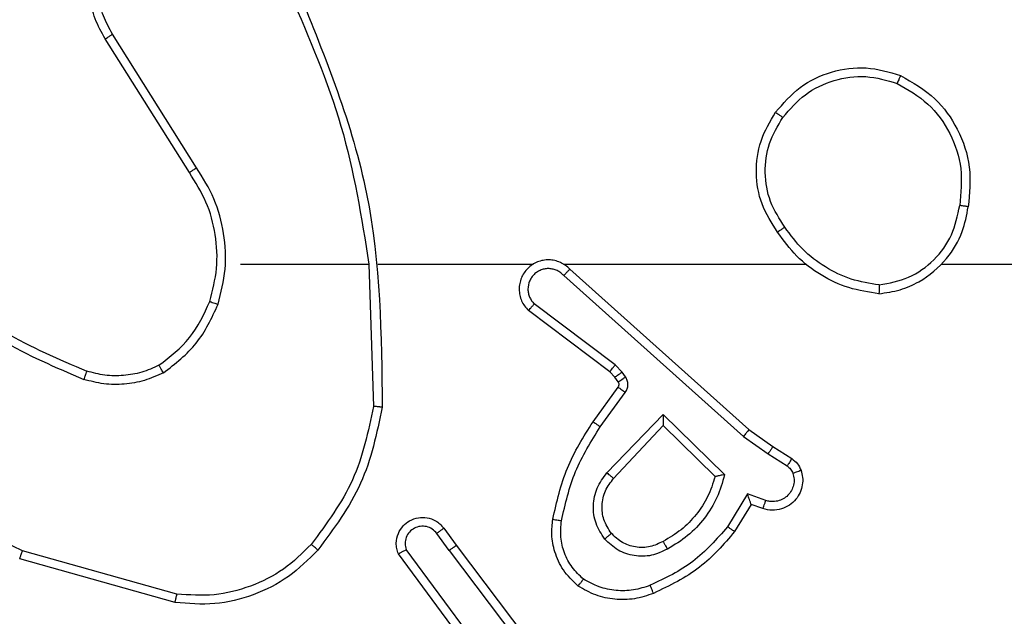
# Model space of a CAD drawing. Units: millimetres. Extents: x -4534 to 372555, y -3372 to 4856.
# Drawn here: x 616 to 638, y 2058 to 2072 of the extents above; entities that cross this region are included whole.
import ezdxf

# ---------------------------------------------------------------- set-up
doc = ezdxf.new("R2010")
doc.units = ezdxf.units.MM
doc.layers.add('Toestel 2D', color=7, linetype='Continuous', lineweight=20)

# ---------------------------------------------------------------- blocks, each defined once
blk = doc.blocks.new('1417')
at = {"color": 7, "linetype": 'Continuous', "lineweight": 25}
for p, q in [((570.6175, 1000.1278), (570.4251, 1000.4337)), ((570.634, 1000.1391), (570.4419, 1000.4445)), ((570.7343, 999.9185), (571.028, 999.9185)), ((571.0277, 999.9185), (571.0387, 999.593)), ((571.0481, 999.9185), (571.4036, 999.9185)), ((571.4727, 999.9185), (572.0268, 999.9185)), ((572.337, 999.9185), (573.9343, 999.9185)), ((571.4732, 999.8924), (571.8846, 999.5245)), ((571.4872, 999.9066), (571.8968, 999.5402)), ((571.5909, 999.688), (571.406, 999.8277)), ((571.5787, 999.6721), (571.3929, 999.8124)), ((571.5903, 999.6601), (571.5787, 999.6721)), ((571.6069, 999.6714), (571.5909, 999.688)), ((571.6145, 999.6604), (571.6069, 999.6714)), ((571.5979, 999.6491), (571.5903, 999.6601)), ((571.5403, 999.558), (571.5977, 999.6369)), ((571.5567, 999.5462), (571.6141, 999.6251)), ((571.572, 999.4408), (571.7005, 999.5742)), ((571.7005, 999.5742), (571.8412, 999.4369)), ((571.5873, 999.4282), (571.7009, 999.5491)), ((571.7009, 999.5491), (571.8194, 999.4325)), ((571.8968, 999.5402), (571.9514, 999.5013)), ((571.8846, 999.5245), (571.9405, 999.4846)), ((571.9514, 999.5013), (571.9945, 999.4736)), ((571.9405, 999.4846), (571.9839, 999.4567)), ((571.8931, 999.3932), (571.8476, 999.3177)), ((571.9354, 999.3779), (571.8931, 999.3932)), ((571.9015, 999.3689), (571.864, 999.3067)), ((571.9285, 999.3592), (571.9015, 999.3689)), ((571.1991, 999.3143), (571.2275, 999.2755)), ((571.2116, 999.2635), (571.183, 999.3024)), ((570.589, 999.1637), (570.2359, 999.2629)), ((571.2813, 999.0379), (571.113, 999.2653)), ((571.2116, 999.2635), (571.4376, 998.9637)), ((571.2275, 999.2755), (571.4528, 998.9768)), ((570.5848, 999.1443), (570.2296, 999.2441)), ((571.2656, 999.0254), (571.0953, 999.2556))]:
    blk.add_line(p, q, dxfattribs=at)
for points, knots in [([(570.4251, 1000.4337), (570.4168, 1000.4487), (570.4001, 1000.4786), (570.3883, 1000.5292), (570.3872, 1000.5808), (570.3975, 1000.6308), (570.4182, 1000.6771), (570.4485, 1000.7182), (570.4881, 1000.7525), (570.5333, 1000.7765), (570.5816, 1000.7898), (570.6308, 1000.7929), (570.6816, 1000.7851), (570.7426, 1000.7611), (570.793, 1000.7192), (570.8325, 1000.6605), (570.8428, 1000.622), (570.8489, 1000.5988)], [0, 0, 0, 0, 0.062541, 0.125085, 0.187629, 0.250174, 0.310206, 0.37191, 0.435277, 0.500312, 0.557575, 0.617272, 0.679401, 0.743973, 0.8553, 0.912921, 1, 1, 1, 1]), ([(570.4419, 1000.4445), (570.4343, 1000.4582), (570.4191, 1000.4856), (570.4083, 1000.5318), (570.4073, 1000.579), (570.4168, 1000.6253), (570.4362, 1000.6684), (570.4647, 1000.7061), (570.5006, 1000.7368), (570.5425, 1000.7586), (570.5882, 1000.7709), (570.6354, 1000.7727), (570.6819, 1000.7642), (570.7253, 1000.7456), (570.7637, 1000.718), (570.7949, 1000.6826), (570.8182, 1000.6412), (570.8255, 1000.6107), (570.8292, 1000.5955)], [0, 0, 0, 0, 0.062501, 0.12501, 0.1875, 0.250013, 0.312489, 0.375008, 0.437507, 0.499999, 0.562496, 0.624991, 0.687513, 0.749994, 0.812492, 0.874994, 0.937499, 1, 1, 1, 1]), ([(570.849, 1000.5346), (570.8916, 1000.4356), (570.9768, 1000.2377), (571.0109, 1000.0249), (571.028, 999.9185)], [0, 0, 0, 0, 0.499995, 1, 1, 1, 1]), ([(570.8667, 1000.5431), (570.9287, 1000.3905), (571.0525, 1000.0853), (571.0566, 999.7559), (571.0586, 999.5912)], [0, 0, 0, 0, 0.499998, 1, 1, 1, 1]), ([(570.4251, 1000.4337), (570.4254, 1000.4338), (570.4259, 1000.4342), (570.4298, 1000.4367), (570.4353, 1000.4402), (570.4397, 1000.4431), (570.4419, 1000.4445)], [0, 0, 0, 0, 0.25028, 0.500242, 0.74988, 1, 1, 1, 1]), ([(571.9576, 1000.2657), (571.9752, 1000.2861), (572.0103, 1000.3269), (572.0845, 1000.3615), (572.1656, 1000.373), (572.2173, 1000.3578), (572.2431, 1000.3503)], [0, 0, 0, 0, 0.2500132, 0.4999927, 0.750005, 1, 1, 1, 1]), ([(571.9742, 1000.2541), (571.9903, 1000.2727), (572.0225, 1000.31), (572.0903, 1000.342), (572.1646, 1000.3525), (572.2119, 1000.3388), (572.2356, 1000.332)], [0, 0, 0, 0, 0.249961, 0.499923, 0.749758, 1, 1, 1, 1]), ([(572.2431, 1000.3503), (572.2431, 1000.35), (572.2429, 1000.3496), (572.2418, 1000.3466), (572.2403, 1000.3431), (572.239, 1000.3398), (572.2374, 1000.3361), (572.2362, 1000.3333), (572.2356, 1000.332)], [0, 0, 0, 0, 0.216299, 0.454609, 0.582526, 0.715804, 0.85509, 1, 1, 1, 1]), ([(572.2431, 1000.3503), (572.2709, 1000.3341), (572.3239, 1000.3033), (572.3774, 1000.2275), (572.4069, 1000.1409), (572.4009, 1000.0801), (572.398, 1000.0497)], [0, 0, 0, 0, 0.262719, 0.499965, 0.750406, 1, 1, 1, 1]), ([(572.2356, 1000.332), (572.2602, 1000.3177), (572.3093, 1000.2893), (572.3596, 1000.2191), (572.3867, 1000.1373), (572.3813, 1000.0809), (572.3785, 1000.0527)], [0, 0, 0, 0, 0.250266, 0.500085, 0.750045, 1, 1, 1, 1]), ([(571.9621, 999.9915), (571.9487, 1000.0124), (571.9221, 1000.0538), (571.9103, 1000.1277), (571.9196, 1000.2019), (571.9449, 1000.2444), (571.9576, 1000.2657)], [0, 0, 0, 0, 0.2519775, 0.4985493, 0.748894, 1, 1, 1, 1]), ([(571.9788, 1000.0031), (571.9665, 1000.0221), (571.9419, 1000.06), (571.9308, 1000.1278), (571.9396, 1000.1958), (571.9626, 1000.2346), (571.9742, 1000.2541)], [0, 0, 0, 0, 0.250211, 0.500059, 0.750023, 1, 1, 1, 1]), ([(571.9576, 1000.2657), (571.9579, 1000.2655), (571.9584, 1000.2651), (571.9622, 1000.2625), (571.9677, 1000.2586), (571.972, 1000.2556), (571.9742, 1000.2541)], [0, 0, 0, 0, 0.250106, 0.49996, 0.749672, 1, 1, 1, 1]), ([(570.6175, 1000.1278), (570.6176, 1000.128), (570.618, 1000.1282), (570.6203, 1000.1298), (570.6233, 1000.1319), (570.6264, 1000.1339), (570.63, 1000.1364), (570.6327, 1000.1382), (570.634, 1000.1391)], [0, 0, 0, 0, 0.195092, 0.426374, 0.555615, 0.694437, 0.842876, 1, 1, 1, 1]), ([(570.6831, 999.8265), (570.6898, 999.8531), (570.7032, 999.9063), (570.6983, 999.989), (570.6775, 1000.0692), (570.6485, 1000.1158), (570.634, 1000.1391)], [0, 0, 0, 0, 0.249922, 0.499981, 0.750058, 1, 1, 1, 1]), ([(570.6642, 999.833), (570.6706, 999.8581), (570.6834, 999.9083), (570.6791, 999.9865), (570.659, 1000.0621), (570.6313, 1000.1059), (570.6175, 1000.1278)], [0, 0, 0, 0, 0.250001, 0.5, 0.750008, 1, 1, 1, 1]), ([(572.1939, 999.8507), (572.2103, 999.853), (572.242, 999.8576), (572.2971, 999.8819), (572.3493, 999.9256), (572.3866, 999.9878), (572.3944, 1000.0304), (572.398, 1000.0497)], [0, 0, 0, 0, 0.160479, 0.310881, 0.580422, 0.81018, 1, 1, 1, 1]), ([(572.1943, 999.8707), (572.2174, 999.8751), (572.2636, 999.884), (572.3218, 999.9259), (572.3642, 999.9836), (572.3738, 1000.0297), (572.3785, 1000.0527)], [0, 0, 0, 0, 0.250297, 0.500099, 0.750055, 1, 1, 1, 1]), ([(572.398, 1000.0497), (572.3977, 1000.0497), (572.3972, 1000.0498), (572.3941, 1000.0503), (572.3904, 1000.0509), (572.3869, 1000.0514), (572.3829, 1000.052), (572.38, 1000.0525), (572.3785, 1000.0527)], [0, 0, 0, 0, 0.219107, 0.458288, 0.585845, 0.718694, 0.856877, 1, 1, 1, 1]), ([(571.9788, 1000.0031), (571.9775, 1000.0022), (571.9751, 1000.0005), (571.9716, 999.9981), (571.9686, 999.996), (571.9655, 999.9938), (571.9628, 999.9919), (571.9623, 999.9916), (571.9621, 999.9915)], [0, 0, 0, 0, 0.145107, 0.284597, 0.418419, 0.546374, 0.784223, 1, 1, 1, 1]), ([(572.1939, 999.8507), (572.1707, 999.8542), (572.1242, 999.8613), (572.0603, 999.8919), (572.0037, 999.9346), (571.976, 999.9726), (571.9621, 999.9915)], [0, 0, 0, 0, 0.250014, 0.500014, 0.74999, 1, 1, 1, 1]), ([(572.1943, 999.8707), (572.1727, 999.8743), (572.1295, 999.8813), (572.0703, 999.9104), (572.0175, 999.9501), (571.9917, 999.9854), (571.9788, 1000.0031)], [0, 0, 0, 0, 0.249881, 0.499993, 0.75009, 1, 1, 1, 1]), ([(571.4872, 999.9066), (571.484, 999.9097), (571.4775, 999.916), (571.4657, 999.9226), (571.4529, 999.9269), (571.4395, 999.9286), (571.4261, 999.9275), (571.4131, 999.9238), (571.4011, 999.9175), (571.3873, 999.9063), (571.3773, 999.8911), (571.3722, 999.8742), (571.371, 999.8607), (571.3725, 999.8473), (571.3767, 999.8343), (571.3834, 999.8223), (571.3897, 999.8157), (571.3929, 999.8124)], [0, 0, 0, 0, 0.062496, 0.125059, 0.187567, 0.250079, 0.312606, 0.375168, 0.437648, 0.50021, 0.62225, 0.684188, 0.746528, 0.80928, 0.872444, 0.935998, 1, 1, 1, 1]), ([(571.4732, 999.8924), (571.471, 999.8946), (571.4666, 999.8991), (571.4584, 999.9039), (571.4495, 999.9071), (571.4401, 999.9084), (571.4307, 999.9079), (571.4216, 999.9054), (571.4131, 999.9012), (571.4056, 999.8953), (571.3995, 999.8881), (571.3935, 999.8771), (571.3909, 999.8645), (571.3922, 999.852), (571.3951, 999.843), (571.3995, 999.8346), (571.4038, 999.83), (571.406, 999.8277)], [0, 0, 0, 0, 0.06249, 0.125064, 0.187627, 0.250203, 0.31267, 0.375193, 0.437718, 0.5003, 0.562833, 0.625334, 0.749801, 0.812255, 0.874815, 0.937414, 1, 1, 1, 1]), ([(571.4872, 999.9066), (571.487, 999.9064), (571.4867, 999.9061), (571.4844, 999.9037), (571.4817, 999.901), (571.4792, 999.8984), (571.4763, 999.8955), (571.4743, 999.8935), (571.4732, 999.8924)], [0, 0, 0, 0, 0.219602, 0.458773, 0.58637, 0.719017, 0.856952, 1, 1, 1, 1]), ([(570.0301, 999.8816), (570.0838, 999.8397), (570.1924, 999.7551), (570.3189, 999.701), (570.3829, 999.6736)], [0, 0, 0, 0, 0.494658, 1, 1, 1, 1]), ([(572.1943, 999.8707), (572.1943, 999.8692), (572.1943, 999.8663), (572.1942, 999.8622), (572.1942, 999.8586), (572.1941, 999.8547), (572.194, 999.8514), (572.1939, 999.8509), (572.1939, 999.8507)], [0, 0, 0, 0, 0.1436796, 0.282141, 0.4151699, 0.5427966, 0.7814645, 1, 1, 1, 1]), ([(570.017, 999.8663), (570.0723, 999.8233), (570.1829, 999.7373), (570.3118, 999.6823), (570.3762, 999.6547)], [0, 0, 0, 0, 0.500014, 1, 1, 1, 1]), ([(570.548, 999.687), (570.5733, 999.7066), (570.6239, 999.7458), (570.6508, 999.8039), (570.6642, 999.833)], [0, 0, 0, 0, 0.499998, 1, 1, 1, 1]), ([(570.5581, 999.6697), (570.5853, 999.6907), (570.6397, 999.7329), (570.6687, 999.7953), (570.6831, 999.8265)], [0, 0, 0, 0, 0.500007, 1, 1, 1, 1]), ([(570.6642, 999.833), (570.6645, 999.8329), (570.6651, 999.8326), (570.6694, 999.8311), (570.6757, 999.829), (570.6807, 999.8273), (570.6831, 999.8265)], [0, 0, 0, 0, 0.250129, 0.499994, 0.749726, 1, 1, 1, 1]), ([(571.3929, 999.8124), (571.393, 999.8124), (571.3931, 999.8125), (571.3942, 999.8138), (571.3966, 999.8166), (571.401, 999.8218), (571.4043, 999.8257), (571.406, 999.8277)], [0, 0, 0, 0, 0.128578, 0.256638, 0.507645, 0.75548, 1, 1, 1, 1]), ([(570.2359, 999.2629), (570.1191, 999.319), (569.8854, 999.431), (569.7134, 999.6249), (569.6273, 999.7219)], [0, 0, 0, 0, 0.4999961, 1, 1, 1, 1]), ([(570.3829, 999.6736), (570.3828, 999.6735), (570.3827, 999.6731), (570.3818, 999.6706), (570.3806, 999.6673), (570.3794, 999.6638), (570.3779, 999.6595), (570.3768, 999.6564), (570.3762, 999.6547)], [0, 0, 0, 0, 0.181401, 0.408214, 0.53866, 0.680896, 0.834757, 1, 1, 1, 1]), ([(570.5581, 999.6697), (570.5438, 999.6633), (570.5153, 999.6505), (570.4687, 999.6428), (570.4216, 999.6428), (570.3913, 999.6508), (570.3762, 999.6547)], [0, 0, 0, 0, 0.2499629, 0.4999903, 0.7500538, 1, 1, 1, 1]), ([(570.548, 999.687), (570.5351, 999.6812), (570.5091, 999.6696), (570.4669, 999.6626), (570.4241, 999.6628), (570.3966, 999.67), (570.3829, 999.6736)], [0, 0, 0, 0, 0.250001, 0.499982, 0.749986, 1, 1, 1, 1]), ([(570.5581, 999.6697), (570.5572, 999.6712), (570.5555, 999.6741), (570.5533, 999.678), (570.5514, 999.6813), (570.5497, 999.6843), (570.5483, 999.6865), (570.5481, 999.6869), (570.548, 999.687)], [0, 0, 0, 0, 0.167383, 0.32274, 0.465573, 0.596515, 0.821997, 1, 1, 1, 1]), ([(571.5787, 999.6721), (571.579, 999.6724), (571.5795, 999.673), (571.5827, 999.6772), (571.5868, 999.6825), (571.5895, 999.6862), (571.5909, 999.688)], [0, 0, 0, 0, 0.279707, 0.559056, 0.779458, 1, 1, 1, 1]), ([(571.5903, 999.6601), (571.5906, 999.6603), (571.5913, 999.6607), (571.5957, 999.6637), (571.6012, 999.6674), (571.605, 999.6701), (571.6069, 999.6714)], [0, 0, 0, 0, 0.2797563, 0.5590393, 0.7796055, 1, 1, 1, 1]), ([(571.5977, 999.6369), (571.5983, 999.6378), (571.5994, 999.6396), (571.5999, 999.6428), (571.5995, 999.6461), (571.5984, 999.6481), (571.5979, 999.6491)], [0, 0, 0, 0, 0.237384, 0.483248, 0.737434, 1, 1, 1, 1]), ([(571.5979, 999.6491), (571.5982, 999.6493), (571.5989, 999.6497), (571.6033, 999.6527), (571.6088, 999.6565), (571.6126, 999.6591), (571.6145, 999.6604)], [0, 0, 0, 0, 0.279652, 0.559091, 0.779628, 1, 1, 1, 1]), ([(571.6141, 999.6251), (571.6157, 999.6278), (571.6189, 999.6332), (571.6204, 999.6427), (571.6192, 999.6522), (571.6161, 999.6577), (571.6145, 999.6604)], [0, 0, 0, 0, 0.249906, 0.499888, 0.749765, 1, 1, 1, 1]), ([(571.5977, 999.6369), (571.5981, 999.6367), (571.5987, 999.6363), (571.6031, 999.6331), (571.6085, 999.6292), (571.6122, 999.6265), (571.6141, 999.6251)], [0, 0, 0, 0, 0.279528, 0.558904, 0.77938, 1, 1, 1, 1]), ([(571.0387, 999.593), (571.0264, 999.5353), (571.0016, 999.4198), (570.9313, 999.3249), (570.8961, 999.2774)], [0, 0, 0, 0, 0.499995, 1, 1, 1, 1]), ([(571.0586, 999.5912), (571.046, 999.5314), (571.0206, 999.4117), (570.9477, 999.3135), (570.9112, 999.2644)], [0, 0, 0, 0, 0.5000075, 1, 1, 1, 1]), ([(571.0586, 999.5912), (571.0584, 999.5912), (571.058, 999.5912), (571.0549, 999.5915), (571.0512, 999.5918), (571.0476, 999.5922), (571.0434, 999.5926), (571.0403, 999.5929), (571.0387, 999.593)], [0, 0, 0, 0, 0.204827, 0.439192, 0.568088, 0.704543, 0.848693, 1, 1, 1, 1]), ([(571.4483, 999.3349), (571.4574, 999.3747), (571.4755, 999.4542), (571.5187, 999.5234), (571.5403, 999.558)], [0, 0, 0, 0, 0.50021, 1, 1, 1, 1]), ([(571.5403, 999.558), (571.5406, 999.5578), (571.5411, 999.5575), (571.5449, 999.5548), (571.5503, 999.5509), (571.5546, 999.5478), (571.5567, 999.5462)], [0, 0, 0, 0, 0.250117, 0.499864, 0.749893, 1, 1, 1, 1]), ([(571.7005, 999.5742), (571.7005, 999.5705), (571.7006, 999.5646), (571.7008, 999.5579), (571.7009, 999.5538), (571.7009, 999.5512), (571.7009, 999.5495), (571.7009, 999.5493), (571.7009, 999.5491)], [0, 0, 0, 0, 0.3084275, 0.5016917, 0.6413137, 0.7697675, 0.8887847, 1, 1, 1, 1]), ([(571.4682, 999.3314), (571.4769, 999.3697), (571.4944, 999.4463), (571.536, 999.5129), (571.5567, 999.5462)], [0, 0, 0, 0, 0.500001, 1, 1, 1, 1]), ([(571.8968, 999.5402), (571.8967, 999.54), (571.8965, 999.5397), (571.8947, 999.5373), (571.8924, 999.5345), (571.8902, 999.5316), (571.8875, 999.5282), (571.8856, 999.5257), (571.8846, 999.5245)], [0, 0, 0, 0, 0.198491, 0.43082, 0.56006, 0.697994, 0.844676, 1, 1, 1, 1]), ([(571.9514, 999.5013), (571.9513, 999.5011), (571.9511, 999.5006), (571.9493, 999.4979), (571.9472, 999.4947), (571.9452, 999.4917), (571.943, 999.4883), (571.9413, 999.4858), (571.9405, 999.4846)], [0, 0, 0, 0, 0.216691, 0.45499, 0.582672, 0.716109, 0.855311, 1, 1, 1, 1]), ([(571.9945, 999.4736), (571.9943, 999.4733), (571.9939, 999.4726), (571.9912, 999.4681), (571.9877, 999.4625), (571.9852, 999.4586), (571.9839, 999.4567)], [0, 0, 0, 0, 0.2797, 0.558869, 0.77942, 1, 1, 1, 1]), ([(571.9945, 999.4736), (571.9992, 999.47), (572.0086, 999.4627), (572.0134, 999.4519), (572.0158, 999.4465)], [0, 0, 0, 0, 0.500005, 1, 1, 1, 1]), ([(571.567, 999.2895), (571.5594, 999.3011), (571.5443, 999.3243), (571.539, 999.3662), (571.5473, 999.4075), (571.5638, 999.4297), (571.572, 999.4408)], [0, 0, 0, 0, 0.250346, 0.500127, 0.750062, 1, 1, 1, 1]), ([(571.572, 999.4408), (571.5734, 999.4397), (571.5759, 999.4376), (571.5794, 999.4348), (571.5822, 999.4325), (571.5849, 999.4303), (571.5869, 999.4286), (571.5872, 999.4283), (571.5873, 999.4282)], [0, 0, 0, 0, 0.165605, 0.319681, 0.462092, 0.5926, 0.818953, 1, 1, 1, 1]), ([(572.0158, 999.4465), (572.0172, 999.4412), (572.0201, 999.4305), (572.0194, 999.4132), (572.0144, 999.3958), (572.0045, 999.3797), (571.9898, 999.3663), (571.9712, 999.3574), (571.9498, 999.354), (571.9357, 999.3574), (571.9285, 999.3592)], [0, 0, 0, 0, 0.105919, 0.2173016, 0.3341567, 0.4564407, 0.5841897, 0.7173324, 0.855978, 1, 1, 1, 1]), ([(571.9839, 999.4567), (571.9869, 999.4544), (571.9927, 999.4499), (571.9957, 999.4432), (571.9972, 999.4398)], [0, 0, 0, 0, 0.499986, 1, 1, 1, 1]), ([(572.0158, 999.4465), (572.0155, 999.4463), (572.015, 999.4461), (572.0107, 999.4445), (572.0045, 999.4424), (571.9997, 999.4407), (571.9972, 999.4398)], [0, 0, 0, 0, 0.250183, 0.500132, 0.749887, 1, 1, 1, 1]), ([(571.5822, 999.3024), (571.5756, 999.3127), (571.5631, 999.3322), (571.5594, 999.3672), (571.5663, 999.4009), (571.5804, 999.4192), (571.5873, 999.4282)], [0, 0, 0, 0, 0.265171, 0.499945, 0.752713, 1, 1, 1, 1]), ([(571.8194, 999.4325), (571.8143, 999.417), (571.8043, 999.3858), (571.7771, 999.3447), (571.7429, 999.3092), (571.7147, 999.2925), (571.7006, 999.2842)], [0, 0, 0, 0, 0.249997, 0.500014, 0.750007, 1, 1, 1, 1]), ([(571.8412, 999.4369), (571.8361, 999.4191), (571.8259, 999.3836), (571.7961, 999.3364), (571.7582, 999.2953), (571.7265, 999.2762), (571.7107, 999.2667)], [0, 0, 0, 0, 0.249911, 0.499985, 0.750093, 1, 1, 1, 1]), ([(571.8412, 999.4369), (571.8393, 999.4365), (571.8358, 999.4358), (571.8307, 999.4348), (571.8264, 999.4338), (571.8231, 999.4332), (571.821, 999.4328), (571.8196, 999.4325), (571.8194, 999.4325), (571.8194, 999.4325)], [0, 0, 0, 0, 0.177369, 0.319945, 0.501027, 0.636541, 0.764504, 0.885104, 1, 1, 1, 1]), ([(571.9972, 999.4398), (571.9983, 999.4354), (572.0006, 999.4266), (571.9992, 999.4129), (571.9943, 999.4001), (571.9861, 999.3891), (571.9751, 999.3808), (571.9623, 999.3759), (571.9503, 999.3749), (571.9413, 999.3761), (571.937, 999.3774), (571.9354, 999.3779)], [0, 0, 0, 0, 0.124879, 0.249691, 0.374648, 0.49973, 0.625327, 0.749737, 0.874755, 0.953633, 1, 1, 1, 1]), ([(571.9015, 999.3689), (571.9014, 999.369), (571.9014, 999.3693), (571.9008, 999.371), (571.8999, 999.3735), (571.8985, 999.3776), (571.8963, 999.3842), (571.8943, 999.3898), (571.8931, 999.3932)], [0, 0, 0, 0, 0.111197, 0.229713, 0.35805, 0.497674, 0.702759, 1, 1, 1, 1]), ([(571.9285, 999.3592), (571.9286, 999.3595), (571.9288, 999.3601), (571.9305, 999.3643), (571.9328, 999.3706), (571.9345, 999.3755), (571.9354, 999.3779)], [0, 0, 0, 0, 0.250415, 0.500167, 0.749971, 1, 1, 1, 1]), ([(571.0953, 999.2556), (571.0939, 999.2596), (571.0911, 999.2675), (571.0899, 999.2834), (571.0937, 999.302), (571.1051, 999.3198), (571.1212, 999.3327), (571.1405, 999.3394), (571.1614, 999.3392), (571.1781, 999.3331), (571.1908, 999.3242), (571.1962, 999.3177), (571.1991, 999.3143)], [0, 0, 0, 0, 0.0727716, 0.1426458, 0.2731529, 0.3922511, 0.499963, 0.6236217, 0.7352131, 0.8549672, 0.9244203, 1, 1, 1, 1]), ([(571.5062, 999.1819), (571.4941, 999.1936), (571.4709, 999.216), (571.452, 999.258), (571.4444, 999.2981), (571.4471, 999.3232), (571.4483, 999.3349)], [0, 0, 0, 0, 0.294167, 0.558953, 0.794242, 1, 1, 1, 1]), ([(571.4483, 999.3349), (571.4486, 999.3348), (571.4492, 999.3347), (571.4538, 999.3339), (571.4604, 999.3327), (571.4656, 999.3319), (571.4682, 999.3314)], [0, 0, 0, 0, 0.250194, 0.500024, 0.75015, 1, 1, 1, 1]), ([(571.5183, 999.1979), (571.5092, 999.2065), (571.4911, 999.2237), (571.4738, 999.2574), (571.4647, 999.2941), (571.467, 999.319), (571.4682, 999.3314)], [0, 0, 0, 0, 0.250062, 0.500022, 0.749974, 1, 1, 1, 1]), ([(571.183, 999.3024), (571.1798, 999.306), (571.1734, 999.3131), (571.1598, 999.3187), (571.1453, 999.3194), (571.1315, 999.315), (571.12, 999.306), (571.1126, 999.2936), (571.1095, 999.2792), (571.1119, 999.2699), (571.113, 999.2653)], [0, 0, 0, 0, 0.125103, 0.250007, 0.375017, 0.500016, 0.625063, 0.74997, 0.875003, 1, 1, 1, 1]), ([(571.1991, 999.3143), (571.1988, 999.3141), (571.1983, 999.3137), (571.1947, 999.311), (571.1893, 999.3071), (571.1851, 999.304), (571.183, 999.3024)], [0, 0, 0, 0, 0.249945, 0.5000028, 0.7499232, 1, 1, 1, 1]), ([(571.8476, 999.3177), (571.8228, 999.2892), (571.7733, 999.2323), (571.7051, 999.1999), (571.671, 999.1837)], [0, 0, 0, 0, 0.499989, 1, 1, 1, 1]), ([(571.864, 999.3067), (571.8388, 999.2774), (571.787, 999.2172), (571.7153, 999.183), (571.6784, 999.1653)], [0, 0, 0, 0, 0.485392, 1, 1, 1, 1]), ([(571.864, 999.3067), (571.8638, 999.3068), (571.8634, 999.307), (571.8609, 999.3087), (571.8578, 999.3108), (571.8549, 999.3128), (571.8514, 999.3151), (571.8489, 999.3168), (571.8476, 999.3177)], [0, 0, 0, 0, 0.206818, 0.441714, 0.570301, 0.706153, 0.849428, 1, 1, 1, 1]), ([(571.5822, 999.3024), (571.5819, 999.3022), (571.5815, 999.3018), (571.578, 999.2988), (571.573, 999.2945), (571.569, 999.2912), (571.567, 999.2895)], [0, 0, 0, 0, 0.250311, 0.500198, 0.749954, 1, 1, 1, 1]), ([(571.7107, 999.2667), (571.6987, 999.261), (571.6747, 999.2496), (571.6343, 999.2494), (571.5958, 999.262), (571.5766, 999.2803), (571.567, 999.2895)], [0, 0, 0, 0, 0.249935, 0.499907, 0.749729, 1, 1, 1, 1]), ([(571.7006, 999.2842), (571.6909, 999.2795), (571.671, 999.2697), (571.6375, 999.2696), (571.6057, 999.28), (571.5901, 999.2949), (571.5822, 999.3024)], [0, 0, 0, 0, 0.246852, 0.507825, 0.749857, 1, 1, 1, 1]), ([(571.7107, 999.2667), (571.7097, 999.2683), (571.7079, 999.2715), (571.7055, 999.2757), (571.7036, 999.2789), (571.702, 999.2819), (571.7008, 999.2839), (571.7007, 999.2841), (571.7006, 999.2842)], [0, 0, 0, 0, 0.180187, 0.344788, 0.493423, 0.625957, 0.844501, 1, 1, 1, 1]), ([(570.2296, 999.2441), (570.2297, 999.2443), (570.2298, 999.2447), (570.2307, 999.2475), (570.2319, 999.251), (570.2331, 999.2544), (570.2344, 999.2585), (570.2354, 999.2614), (570.2359, 999.2629)], [0, 0, 0, 0, 0.201113, 0.434212, 0.56303, 0.700586, 0.846244, 1, 1, 1, 1]), ([(570.9112, 999.2644), (570.8898, 999.243), (570.8468, 999.2), (570.7647, 999.1591), (570.6756, 999.137), (570.6151, 999.1419), (570.5848, 999.1443)], [0, 0, 0, 0, 0.249994, 0.499996, 0.750001, 1, 1, 1, 1]), ([(570.8961, 999.2774), (570.8759, 999.2573), (570.8353, 999.2172), (570.7579, 999.1792), (570.6744, 999.1576), (570.6175, 999.1617), (570.589, 999.1637)], [0, 0, 0, 0, 0.249856, 0.499985, 0.750118, 1, 1, 1, 1]), ([(570.9112, 999.2644), (570.9109, 999.2647), (570.9104, 999.2652), (570.9063, 999.2686), (570.9014, 999.2729), (570.8979, 999.2759), (570.8961, 999.2774)], [0, 0, 0, 0, 0.279784, 0.558861, 0.779317, 1, 1, 1, 1]), ([(571.0953, 999.2556), (571.0954, 999.2557), (571.0955, 999.2557), (571.0967, 999.2564), (571.0984, 999.2573), (571.1015, 999.259), (571.1063, 999.2617), (571.1108, 999.2641), (571.113, 999.2653)], [0, 0, 0, 0, 0.13178, 0.26202, 0.390159, 0.516219, 0.761733, 1, 1, 1, 1]), ([(571.2116, 999.2635), (571.2137, 999.265), (571.2179, 999.2681), (571.2232, 999.2721), (571.2268, 999.2749), (571.2273, 999.2753), (571.2275, 999.2755)], [0, 0, 0, 0, 0.250108, 0.500012, 0.749731, 1, 1, 1, 1]), ([(571.5062, 999.1819), (571.5064, 999.1821), (571.5068, 999.1825), (571.5088, 999.1852), (571.5112, 999.1883), (571.5133, 999.1912), (571.5157, 999.1944), (571.5174, 999.1967), (571.5183, 999.1979)], [0, 0, 0, 0, 0.22719, 0.468925, 0.59578, 0.726761, 0.861388, 1, 1, 1, 1]), ([(571.671, 999.1837), (571.6584, 999.1795), (571.6331, 999.171), (571.5928, 999.1707), (571.5532, 999.1784), (571.5299, 999.1914), (571.5183, 999.1979)], [0, 0, 0, 0, 0.249888, 0.499996, 0.750113, 1, 1, 1, 1]), ([(571.6784, 999.1653), (571.6641, 999.1605), (571.6356, 999.1508), (571.59, 999.1503), (571.5455, 999.1595), (571.5193, 999.1744), (571.5062, 999.1819)], [0, 0, 0, 0, 0.250045, 0.500027, 0.750001, 1, 1, 1, 1]), ([(571.6784, 999.1653), (571.6783, 999.1656), (571.6781, 999.1662), (571.6765, 999.1704), (571.674, 999.1765), (571.672, 999.1813), (571.671, 999.1837)], [0, 0, 0, 0, 0.2501439, 0.500005, 0.7497528, 1, 1, 1, 1]), ([(570.5848, 999.1443), (570.5848, 999.1445), (570.5849, 999.1449), (570.5855, 999.1478), (570.5863, 999.1514), (570.5871, 999.155), (570.588, 999.1591), (570.5887, 999.1622), (570.589, 999.1637)], [0, 0, 0, 0, 0.201887, 0.435254, 0.564271, 0.701335, 0.846717, 1, 1, 1, 1])]:
    blk.add_open_spline(points, degree=3, knots=knots, dxfattribs=at)
blk = doc.blocks.new('VPL-05-WD1417')
at = {"layer": 'Toestel 2D', "color": 0, "xscale": 10, "yscale": 10, "zscale": 10}
blk.add_blockref('1417', (-5086.371, -7932.731), dxfattribs=at)

msp = doc.modelspace()

# ---------------------------------------------------------------- block references
msp.add_blockref('VPL-05-WD1417', (0, 0))

doc.saveas('drawing.dxf')
